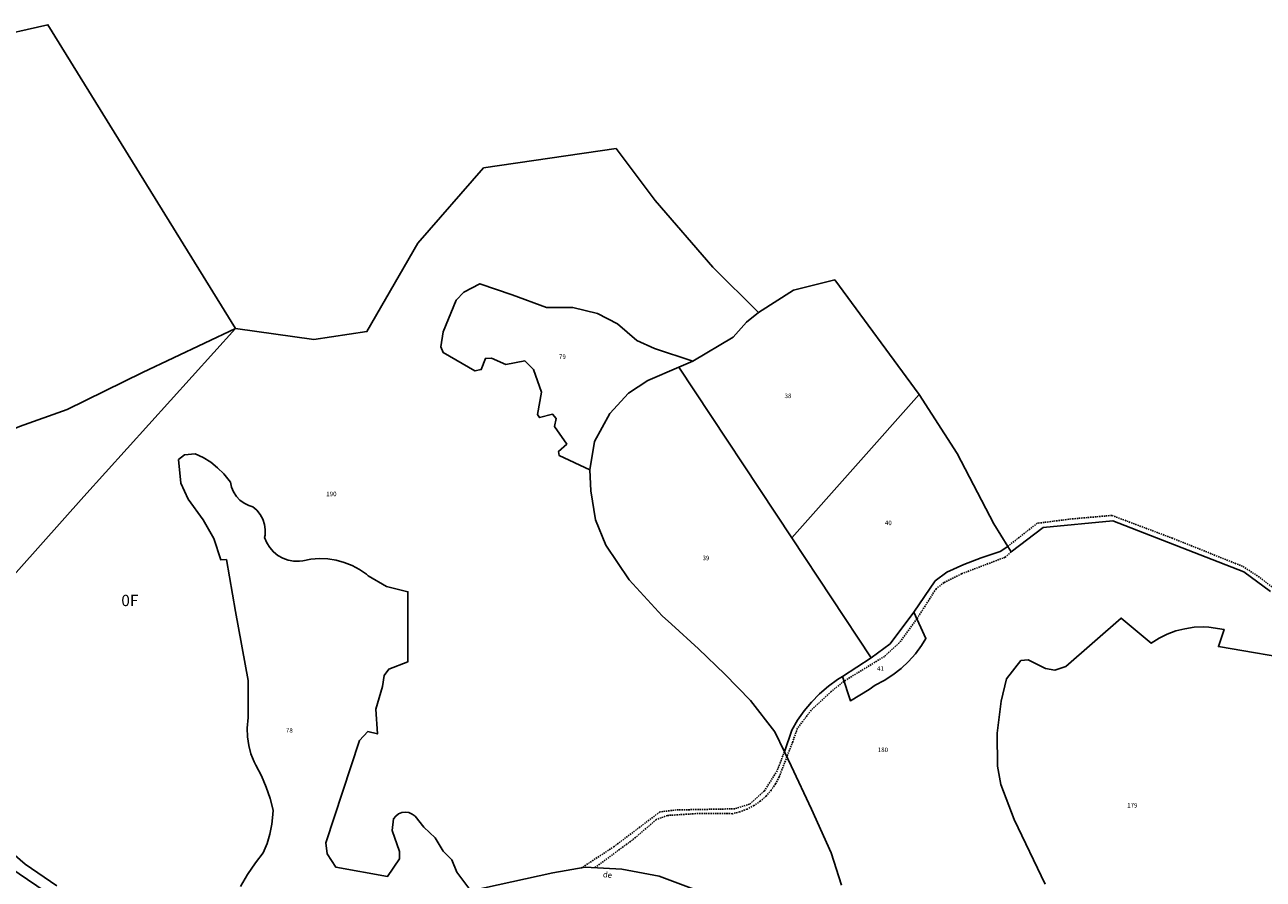
# Model space of a CAD drawing. Units: metres. Extents: x 1032207 to 1037402, y 6306807 to 6314127.
# Drawn here: x 1034070 to 1034618, y 6311625 to 6312003 of the extents above; entities that cross this region are included whole.
import ezdxf
from ezdxf.enums import TextEntityAlignment as Align

# ---------------------------------------------------------------- set-up
doc = ezdxf.new("R2010")
doc.units = ezdxf.units.M
doc.linetypes.add('TOPO1', pattern=[1, 0.6, -0.4])
for name, color, linetype in [('ig_cad_detail_lineaire', 252, 'TOPO1'), ('ig_cad_nom_voie', 8, 'CONTINUOUS'), ('ig_cad_parcel', 3, 'CONTINUOUS'), ('ig_cad_parcel_num', 3, 'CONTINUOUS'), ('ig_cad_section_texte', 20, 'CONTINUOUS')]:
    doc.layers.add(name, color=color, linetype=linetype)
doc.styles.add('Times New Roman', font='times.ttf')

msp = doc.modelspace()

# ---------------------------------------------------------------- linework, layer by layer
at = {"layer": 'ig_cad_detail_lineaire'}
for points in [[(1034622.19, 6311753.66), (1034615.88, 6311758.61), (1034608.44, 6311763.41), (1034577.51, 6311775.77), (1034550.65, 6311785.88), (1034532.6, 6311784.3), (1034517.65, 6311782.4), (1034504.6, 6311772.18)], [(1034506.08, 6311769.77), (1034503.48, 6311767.4), (1034484.22, 6311760.09), (1034476.45, 6311756.19), (1034472.95, 6311753.47), (1034464.47, 6311740.18), (1034456.69, 6311729.53), (1034450.15, 6311723.58), (1034432.24, 6311712.61), (1034426.53, 6311708), (1034417.73, 6311699.78), (1034411.65, 6311691.8), (1034409.54, 6311685.83), (1034403.59, 6311670.31), (1034402.01, 6311667.27), (1034400.07, 6311664.43), (1034397.81, 6311661.85), (1034395.24, 6311659.57), (1034392.42, 6311657.63), (1034389.36, 6311656.05), (1034386.14, 6311654.85), (1034382.81, 6311654.05), (1034368.73, 6311654.19), (1034354.17, 6311653.27), (1034349.26, 6311651.42), (1034338.74, 6311642.43), (1034321.95, 6311630.13)], [(1034405.88, 6311681.43), (1034402.68, 6311672.99), (1034396.99, 6311664.04), (1034390.51, 6311658.25), (1034384, 6311656.2), (1034358.05, 6311655.7), (1034350.84, 6311654.83), (1034330.61, 6311639.55), (1034316.22, 6311630.1)]]:
    msp.add_lwpolyline(points, dxfattribs=at)
at = {"layer": 'ig_cad_parcel'}
for points in [[(1034053.94, 6311996.84), (1034080.29, 6312002.75), (1034163.2, 6311868.48), (1034122.15, 6311848.99), (1034088.81, 6311832.64), (1034067.76, 6311825.21), (1034027.74, 6311808.33), (1033969.15, 6311803.09), (1033959.9, 6311803.29), (1033957.58, 6311818.44), (1033945.47, 6311887.83), (1033946.61, 6311888.61), (1033965.62, 6311888.13), (1033984.63, 6311888.08), (1034001.35, 6311888.39), (1034043.19, 6311906.17), (1033997.08, 6311968.11)], [(1034394.48, 6311875.54), (1034409.96, 6311885.41), (1034428.14, 6311890), (1034465.44, 6311839.26), (1034409.15, 6311775.95), (1034359.28, 6311851.46), (1034365.39, 6311854.09), (1034383.19, 6311864.67), (1034389.13, 6311871.24)], [(1034365.39, 6311854.09), (1034348.45, 6311859.73), (1034340.68, 6311863.27), (1034332.08, 6311870.53), (1034323.29, 6311875.17), (1034312.35, 6311877.76), (1034300.74, 6311877.75), (1034285.59, 6311883.36), (1034271.26, 6311888.26), (1034264.2, 6311884.53), (1034260.75, 6311881.01), (1034255.02, 6311867.09), (1034254.01, 6311860.37), (1034254.97, 6311857.89), (1034269.04, 6311849.73), (1034271.84, 6311850.31), (1034273.7, 6311855.29), (1034276.33, 6311855.32), (1034282.71, 6311852.57), (1034291.09, 6311854.18), (1034294.99, 6311850.38), (1034298.54, 6311840.3), (1034296.71, 6311830.55), (1034297.61, 6311829.14), (1034303.37, 6311830.63), (1034304.91, 6311828.7), (1034304.19, 6311825.23), (1034309.68, 6311817.38), (1034306.01, 6311814.18), (1034306.32, 6311812.36), (1034319.93, 6311805.96), (1034321.88, 6311818.55), (1034328.66, 6311830.99), (1034336.94, 6311839.88), (1034345.51, 6311845.54), (1034359.28, 6311851.46)], [(1034319.93, 6311805.96), (1034320.3, 6311796.82), (1034322.33, 6311783.92), (1034326.93, 6311772.7), (1034337.31, 6311757.41), (1034351.79, 6311741.48), (1034355.93, 6311737.82), (1034367.88, 6311726.91), (1034379.53, 6311715.68), (1034390.88, 6311704.14), (1034401.61, 6311690.29), (1034405.88, 6311681.43), (1034409.14, 6311690.9), (1034411.7, 6311695.31), (1034414.62, 6311699.48), (1034417.87, 6311703.39), (1034421.44, 6311707.02), (1034425.31, 6311710.35), (1034429.42, 6311713.34), (1034431.57, 6311714.71), (1034444.29, 6311723), (1034409.15, 6311775.95), (1034359.28, 6311851.46), (1034345.51, 6311845.54), (1034336.94, 6311839.88), (1034328.66, 6311830.99), (1034321.88, 6311818.55)], [(1034504.6, 6311772.18), (1034498.47, 6311782.21), (1034482.27, 6311813.21), (1034465.44, 6311839.26), (1034409.15, 6311775.95), (1034444.29, 6311723), (1034452.66, 6311729.18), (1034463.11, 6311743.11), (1034472.6, 6311756.94), (1034477.66, 6311760.84), (1034485.2, 6311764.21), (1034492.87, 6311767.18), (1034501.25, 6311769.91)], [(1034463.11, 6311743.11), (1034468.47, 6311731.49), (1034466.53, 6311728.34), (1034463.84, 6311724.69), (1034460.82, 6311721.28), (1034457.5, 6311718.19), (1034453.89, 6311715.42), (1034450.06, 6311712.98), (1034446, 6311710.92), (1034443.35, 6311708.94), (1034435.04, 6311704), (1034431.57, 6311714.71), (1034444.29, 6311723), (1034452.66, 6311729.18)]]:
    msp.add_lwpolyline(points, close=True, dxfattribs=at)
for points in [[(1034620.83, 6311752.21), (1034608.96, 6311760.99), (1034551.13, 6311783.48), (1034520.22, 6311780.6), (1034506.08, 6311769.77), (1034504.6, 6311772.18), (1034498.47, 6311782.21), (1034482.27, 6311813.21), (1034465.44, 6311839.26), (1034428.14, 6311890), (1034409.96, 6311885.41), (1034394.48, 6311875.54), (1034374.29, 6311895.55), (1034348.73, 6311925.06), (1034331.45, 6311948.04), (1034272.9, 6311939.55), (1034243.86, 6311906.22), (1034221.33, 6311867.15), (1034197.83, 6311863.69), (1034163.2, 6311868.48), (1034080.29, 6312002.75), (1034053.94, 6311996.84)], [(1034431.12, 6311622.48), (1034426.49, 6311636.68), (1034417.87, 6311656.05), (1034408.87, 6311675.25), (1034405.88, 6311681.43), (1034401.61, 6311690.29), (1034390.88, 6311704.14), (1034379.53, 6311715.68), (1034367.88, 6311726.91), (1034355.93, 6311737.82), (1034351.79, 6311741.48), (1034337.31, 6311757.41), (1034326.93, 6311772.7), (1034322.33, 6311783.92), (1034320.3, 6311796.82), (1034319.93, 6311805.96), (1034306.32, 6311812.36), (1034306.01, 6311814.18), (1034309.68, 6311817.38), (1034304.19, 6311825.23), (1034304.91, 6311828.7), (1034303.37, 6311830.63), (1034297.61, 6311829.14), (1034296.71, 6311830.55), (1034298.54, 6311840.3), (1034294.99, 6311850.38), (1034291.09, 6311854.18), (1034282.71, 6311852.57), (1034276.33, 6311855.32), (1034273.7, 6311855.29), (1034271.84, 6311850.31), (1034269.04, 6311849.73), (1034254.97, 6311857.89), (1034254.01, 6311860.37), (1034255.02, 6311867.09), (1034260.75, 6311881.01), (1034264.2, 6311884.53), (1034271.26, 6311888.26), (1034285.59, 6311883.36), (1034300.74, 6311877.75), (1034312.35, 6311877.76), (1034323.29, 6311875.17), (1034332.08, 6311870.53), (1034340.68, 6311863.27), (1034348.45, 6311859.73), (1034365.39, 6311854.09), (1034383.19, 6311864.67), (1034389.13, 6311871.24), (1034394.48, 6311875.54), (1034374.29, 6311895.55), (1034348.73, 6311925.06), (1034331.45, 6311948.04), (1034272.9, 6311939.55), (1034243.86, 6311906.22), (1034221.33, 6311867.15), (1034197.83, 6311863.69), (1034163.2, 6311868.48), (1034096.19, 6311794.21), (1034037.37, 6311728.35)], [(1034067.76, 6311825.21), (1034088.81, 6311832.64), (1034122.15, 6311848.99), (1034163.2, 6311868.48), (1034096.19, 6311794.21), (1034037.37, 6311728.35)], [(1034267.18, 6311619.88), (1034261.07, 6311628.21), (1034258.8, 6311633.67), (1034254.95, 6311637.47), (1034251.49, 6311643.3), (1034246.53, 6311648.02), (1034242.57, 6311652.9), (1034241.34, 6311653.9), (1034239.89, 6311654.53), (1034238.33, 6311654.76), (1034236.75, 6311654.57), (1034235.28, 6311653.97), (1034234.02, 6311653.01), (1034233.07, 6311651.75), (1034232.45, 6311646.66), (1034235.77, 6311637.3), (1034235.71, 6311634.02), (1034230.44, 6311626.3), (1034207.59, 6311630.39), (1034203.69, 6311636.31), (1034203.18, 6311641.14), (1034218.06, 6311686.41), (1034221.74, 6311690.31), (1034225.98, 6311689.33), (1034225.24, 6311700.28), (1034228.14, 6311710.27), (1034228.87, 6311715.07), (1034230.99, 6311717.9), (1034239.44, 6311721.18), (1034239.4, 6311752.13), (1034229.91, 6311754.39), (1034221.92, 6311759.24), (1034221.14, 6311759.88), (1034218.07, 6311762), (1034214.78, 6311763.75), (1034211.31, 6311765.12), (1034207.7, 6311766.1), (1034204.01, 6311766.66), (1034200.29, 6311766.79), (1034196.57, 6311766.5), (1034192.91, 6311765.8), (1034191.47, 6311765.62), (1034188.96, 6311765.64), (1034186.49, 6311766.1), (1034184.13, 6311766.95), (1034181.94, 6311768.19), (1034180, 6311769.78), (1034178.33, 6311771.67), (1034177.03, 6311773.82), (1034176.09, 6311776.15), (1034176.28, 6311777.21), (1034176.38, 6311779.59), (1034176.05, 6311781.94), (1034175.31, 6311784.19), (1034174.17, 6311786.28), (1034172.7, 6311788.14), (1034170.91, 6311789.7), (1034169.08, 6311790.23), (1034167, 6311791.24), (1034165.14, 6311792.62), (1034163.57, 6311794.3), (1034162.32, 6311796.25), (1034161.45, 6311798.39), (1034160.99, 6311800.65), (1034158.1, 6311804.24), (1034155.31, 6311806.98), (1034152.24, 6311809.38), (1034148.94, 6311811.44), (1034145.42, 6311813.15), (1034140.64, 6311812.64), (1034138, 6311810.58), (1034139.06, 6311800.17), (1034142.25, 6311793.04), (1034148.96, 6311783.88), (1034153.59, 6311775.69), (1034156.7, 6311766.3), (1034159.17, 6311766.34), (1034163.22, 6311743.38), (1034168.74, 6311712.85), (1034168.86, 6311696.52), (1034168.41, 6311691.81), (1034168.53, 6311687.99), (1034169.07, 6311684.19), (1034170.02, 6311680.48), (1034171.38, 6311676.9), (1034172.26, 6311675.42), (1034174.73, 6311670.72), (1034176.81, 6311665.84), (1034178.5, 6311660.8), (1034179.79, 6311655.65), (1034179.74, 6311653.73), (1034179.29, 6311649.35), (1034178.43, 6311645.01), (1034177.16, 6311640.8), (1034175.5, 6311636.72), (1034172.03, 6311632.3), (1034168.53, 6311627.17), (1034165.38, 6311621.82)], [(1034165.38, 6311621.82), (1034168.53, 6311627.17), (1034172.03, 6311632.3), (1034175.5, 6311636.72), (1034177.16, 6311640.8), (1034178.43, 6311645.01), (1034179.29, 6311649.35), (1034179.74, 6311653.73), (1034179.79, 6311655.65), (1034178.5, 6311660.8), (1034176.81, 6311665.84), (1034174.73, 6311670.72), (1034172.26, 6311675.42), (1034171.38, 6311676.9), (1034170.02, 6311680.48), (1034169.07, 6311684.19), (1034168.53, 6311687.99), (1034168.41, 6311691.81), (1034168.86, 6311696.52), (1034168.74, 6311712.85), (1034163.22, 6311743.38), (1034159.17, 6311766.34), (1034156.7, 6311766.3), (1034153.59, 6311775.69), (1034148.96, 6311783.88), (1034142.25, 6311793.04), (1034139.06, 6311800.17), (1034138, 6311810.58), (1034140.64, 6311812.64), (1034145.42, 6311813.15), (1034148.94, 6311811.44), (1034152.24, 6311809.38), (1034155.31, 6311806.98), (1034158.1, 6311804.24), (1034160.99, 6311800.65), (1034161.45, 6311798.39), (1034162.32, 6311796.25), (1034163.57, 6311794.3), (1034165.14, 6311792.62), (1034167, 6311791.24), (1034169.08, 6311790.23), (1034170.91, 6311789.7), (1034172.7, 6311788.14), (1034174.17, 6311786.28), (1034175.31, 6311784.19), (1034176.05, 6311781.94), (1034176.38, 6311779.59), (1034176.28, 6311777.21), (1034176.09, 6311776.15), (1034177.03, 6311773.82), (1034178.33, 6311771.67), (1034180, 6311769.78), (1034181.94, 6311768.19), (1034184.13, 6311766.95), (1034186.49, 6311766.1), (1034188.96, 6311765.64), (1034191.47, 6311765.62), (1034192.91, 6311765.8), (1034196.57, 6311766.5), (1034200.29, 6311766.79), (1034204.01, 6311766.66), (1034207.7, 6311766.1), (1034211.31, 6311765.12), (1034214.78, 6311763.75), (1034218.07, 6311762), (1034221.14, 6311759.88), (1034221.92, 6311759.24), (1034229.91, 6311754.39), (1034239.4, 6311752.13), (1034239.44, 6311721.18), (1034230.99, 6311717.9), (1034228.87, 6311715.07), (1034228.14, 6311710.27), (1034225.24, 6311700.28), (1034225.98, 6311689.33), (1034221.74, 6311690.31), (1034218.06, 6311686.41), (1034203.18, 6311641.14), (1034203.69, 6311636.31), (1034207.59, 6311630.39), (1034230.44, 6311626.3), (1034235.71, 6311634.02), (1034235.77, 6311637.3), (1034232.45, 6311646.66), (1034233.07, 6311651.75), (1034234.02, 6311653.01), (1034235.28, 6311653.97), (1034236.75, 6311654.57), (1034238.33, 6311654.76), (1034239.89, 6311654.53), (1034241.34, 6311653.9), (1034242.57, 6311652.9), (1034246.53, 6311648.02), (1034251.49, 6311643.3), (1034254.95, 6311637.47), (1034258.8, 6311633.67), (1034261.07, 6311628.21), (1034267.18, 6311619.88), (1034303.44, 6311627.88), (1034317.75, 6311630.37), (1034334.08, 6311629.45), (1034350.45, 6311626.38), (1034369.37, 6311619.36)], [(1034620.83, 6311752.21), (1034608.96, 6311760.99), (1034551.13, 6311783.48), (1034520.22, 6311780.6), (1034506.08, 6311769.77), (1034504.6, 6311772.18), (1034501.25, 6311769.91), (1034492.87, 6311767.18), (1034485.2, 6311764.21), (1034477.66, 6311760.84), (1034472.6, 6311756.94), (1034463.11, 6311743.11), (1034468.47, 6311731.49), (1034466.53, 6311728.34), (1034463.84, 6311724.69), (1034460.82, 6311721.28), (1034457.5, 6311718.19), (1034453.89, 6311715.42), (1034450.06, 6311712.98), (1034446, 6311710.92), (1034443.35, 6311708.94), (1034435.04, 6311704), (1034431.57, 6311714.71), (1034429.42, 6311713.34), (1034425.31, 6311710.35), (1034421.44, 6311707.02), (1034417.87, 6311703.39), (1034414.62, 6311699.48), (1034411.7, 6311695.31), (1034409.14, 6311690.9), (1034405.88, 6311681.43), (1034408.87, 6311675.25), (1034417.87, 6311656.05), (1034426.49, 6311636.68), (1034431.12, 6311622.48)], [(1034521.23, 6311622.93), (1034507.54, 6311651.5), (1034501.55, 6311666.88), (1034500.15, 6311675.02), (1034499.97, 6311689.57), (1034501.67, 6311703.83), (1034504.15, 6311713.71), (1034510.48, 6311721.81), (1034513.64, 6311722.1), (1034521.36, 6311718.23), (1034525.39, 6311717.5), (1034530.34, 6311719.03), (1034554.75, 6311740.54), (1034568.06, 6311729.39), (1034571.51, 6311731.57), (1034575.19, 6311733.37), (1034579.01, 6311734.8), (1034582.98, 6311735.82), (1034587.02, 6311736.42), (1034591.11, 6311736.61), (1034593.59, 6311736.52), (1034600.28, 6311735.47), (1034597.8, 6311727.89), (1034635.7, 6311721.45)], [(1034521.23, 6311622.93), (1034507.54, 6311651.5), (1034501.55, 6311666.88), (1034500.15, 6311675.02), (1034499.97, 6311689.57), (1034501.67, 6311703.83), (1034504.15, 6311713.71), (1034510.48, 6311721.81), (1034513.64, 6311722.1), (1034521.36, 6311718.23), (1034525.39, 6311717.5), (1034530.34, 6311719.03), (1034554.75, 6311740.54), (1034568.06, 6311729.39), (1034571.51, 6311731.57), (1034575.19, 6311733.37), (1034579.01, 6311734.8), (1034582.98, 6311735.82), (1034587.02, 6311736.42), (1034591.11, 6311736.61), (1034593.59, 6311736.52), (1034600.28, 6311735.47), (1034597.8, 6311727.89), (1034635.7, 6311721.45)], [(1034056.69, 6311643.42), (1034070.14, 6311631.7), (1034084.17, 6311622.14)], [(1034063.37, 6311630.31), (1034083.17, 6311616.91)]]:
    msp.add_lwpolyline(points, dxfattribs=at)

# ---------------------------------------------------------------- texts
at = {"layer": 'ig_cad_nom_voie', "style": 'Times New Roman'}
msp.add_text('de', height=2.5, rotation=354.5, dxfattribs=at).set_placement((1034325.49, 6311625.2), align=Align.BOTTOM_LEFT)
at = {"layer": 'ig_cad_parcel_num', "style": 'Times New Roman'}
for s, p in [('79', (1034306.23, 6311854.39)), ('38', (1034405.96, 6311837.1)), ('190', (1034203.33, 6311793.76)), ('40', (1034450.32, 6311780.96)), ('39', (1034369.69, 6311765.46)), ('41', (1034446.85, 6311716.58)), ('78', (1034185.5, 6311689.21)), ('180', (1034447.16, 6311680.65)), ('179', (1034557.44, 6311656.15))]:
    msp.add_text(s, height=2, dxfattribs=at).set_placement(p, align=Align.BOTTOM_LEFT)
at = {"layer": 'ig_cad_section_texte', "style": 'Times New Roman'}
msp.add_text('0F', height=5, dxfattribs=at).set_placement((1034112.71, 6311744.23), align=Align.BOTTOM_LEFT)

doc.saveas('drawing.dxf')
